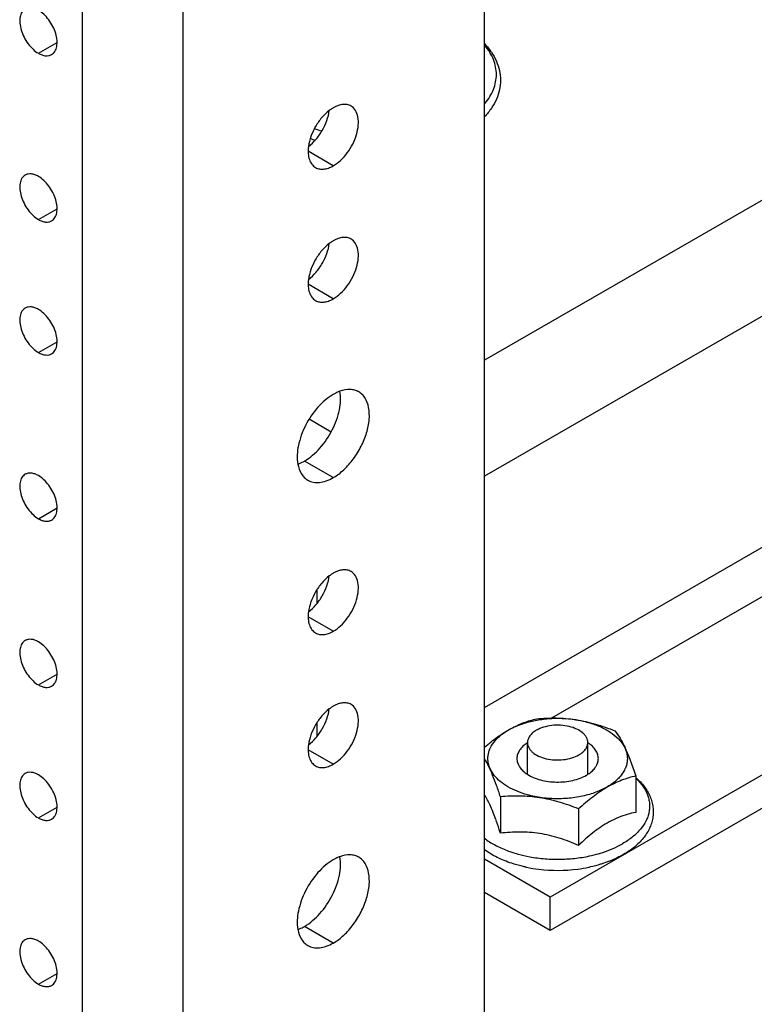
# Model space of a CAD drawing. Units: inches. Extents: x 6 to 331, y 10 to 214.
# Drawn here: x 281 to 283, y 133 to 135 of the extents above; entities that cross this region are included whole.
import ezdxf

# ---------------------------------------------------------------- set-up
doc = ezdxf.new("R2010")
doc.units = ezdxf.units.IN
doc.header["$LTSCALE"] = 18.7
doc.header["$MEASUREMENT"] = 0
doc.layers.get('0').update_dxf_attribs({"linetype": 'CONTINUOUS'})
doc.layers.add('03_ALL_AXES', color=7, linetype='CONTINUOUS')

msp = doc.modelspace()

# ---------------------------------------------------------------- linework, layer by layer
at = {"color": 7, "linetype": 'Continuous'}
for p, q in [((282.04242, 125.90432), (282.04242, 164.30545)), ((281.46392, 125.57032), (281.46392, 163.97145)), ((281.27123, 126.44398), (281.27123, 163.05187)), ((283.01949, 134.93006), (282.04242, 134.36595)), ((283.15693, 134.78692), (282.04242, 134.14346)), ((282.04242, 133.7), (283.15693, 134.34346)), ((281.74783, 134.22825), (281.70551, 134.25268)), ((282.17153, 133.67962), (283.08219, 134.20539)), ((283.49413, 134.10132), (282.16832, 133.33586)), ((283.49413, 134.03753), (282.16832, 133.27207)), ((281.72063, 133.92548), (281.72063, 133.89916)), ((281.72063, 133.67033), (281.72063, 133.644)), ((282.33233, 133.56845), (282.33233, 133.49852)), ((282.07274, 133.52829), (282.07274, 133.45836)), ((282.22262, 133.50511), (282.22262, 133.43518)), ((282.06358, 133.48577), (282.06338, 133.48631)), ((282.16832, 133.33586), (282.04242, 133.40855)), ((282.16832, 133.27207), (282.04242, 133.34476)), ((282.16832, 133.27207), (282.16832, 133.33586))]:
    msp.add_line(p, q, dxfattribs=at)
for centre, radius, start, end in [((281.8191, 135.06047), 0.27016, 247.56646, 250.70424), ((281.81546, 135.03309), 0.2642, 246.00594, 248.11256), ((282.2021, 133.63151), 0.07121, 299.99216, 302.57322), ((282.36356, 133.33112), 0.17019, 112.11568, 112.29999), ((282.17621, 133.67192), 0.2629, 254.67039, 259.67764), ((282.178, 133.66053), 0.27303, 258.09458, 258.32735), ((282.18055, 133.67402), 0.28676, 258.37275, 263.17895), ((282.18245, 133.69128), 0.30412, 263.21024, 277.25781), ((282.18509, 133.6697), 0.28238, 277.27983, 281.69816), ((282.18712, 133.65957), 0.27204, 281.71137, 282.27196)]:
    msp.add_arc(centre, radius, start, end, dxfattribs=at)
for points, knots in [([(282.04251, 134.97288), (282.04719, 134.96792), (282.05567, 134.95755), (282.06537, 134.94035), (282.0714, 134.92217), (282.07348, 134.90344), (282.07148, 134.8847), (282.06551, 134.8665), (282.05587, 134.84929), (282.04743, 134.83889), (282.04276, 134.83393)], [0, 0, 0, 0, 0.1319468, 0.2580635, 0.3801293, 0.5001355, 0.620124, 0.7421362, 0.8681657, 1, 1, 1, 1]), ([(282.04287, 134.85879), (282.04637, 134.86296), (282.05264, 134.87156), (282.0597, 134.88546), (282.06399, 134.89979), (282.06543, 134.91433), (282.06399, 134.92888), (282.0597, 134.94321), (282.05264, 134.95711), (282.04637, 134.96571), (282.04287, 134.96988)], [0, 0, 0, 0, 0.1341145, 0.2607192, 0.3818204, 0.4999991, 0.6181779, 0.739279, 0.8658834, 1, 1, 1, 1]), ([(282.14157, 133.65596), (282.13903, 133.65449), (282.13442, 133.65132), (282.12892, 133.64554), (282.12544, 133.63915), (282.12463, 133.63455), (282.12463, 133.63235)], [0, 0, 0, 0, 0.2897731, 0.5490652, 0.7822234, 1, 1, 1, 1]), ([(282.24028, 133.63235), (282.24028, 133.634), (282.23984, 133.63737), (282.23791, 133.64225), (282.23477, 133.64686), (282.22886, 133.6528), (282.21878, 133.65893), (282.2043, 133.66377), (282.18804, 133.66605), (282.17133, 133.66559), (282.15554, 133.66243), (282.14585, 133.65843), (282.14157, 133.65596)], [0, 0, 0, 0, 0.0428589, 0.0874883, 0.1353223, 0.1872856, 0.3045518, 0.4382227, 0.5825695, 0.7297273, 0.871311, 1, 1, 1, 1]), ([(282.12447, 133.63196), (282.12143, 133.63001), (282.11591, 133.62585), (282.10938, 133.61841), (282.10591, 133.61151), (282.10456, 133.60591), (282.10433, 133.60312), (282.10433, 133.60173)], [0, 0, 0, 0, 0.2866434, 0.5446308, 0.7788706, 0.8903411, 1, 1, 1, 1]), ([(282.12463, 133.63235), (282.12463, 133.63071), (282.12507, 133.62733), (282.127, 133.62246), (282.13014, 133.61784), (282.13606, 133.61191), (282.14613, 133.60577), (282.16062, 133.60093), (282.17687, 133.59865), (282.19358, 133.59911), (282.20937, 133.60227), (282.21907, 133.60627), (282.22335, 133.60874)], [0, 0, 0, 0, 0.0428589, 0.0874883, 0.1353223, 0.1872856, 0.3045518, 0.4382227, 0.5825695, 0.7297273, 0.871311, 1, 1, 1, 1]), ([(282.22335, 133.60874), (282.22588, 133.61021), (282.23049, 133.61338), (282.23599, 133.61916), (282.23947, 133.62556), (282.24028, 133.63015), (282.24028, 133.63235)], [0, 0, 0, 0, 0.2897731, 0.5490652, 0.7822234, 1, 1, 1, 1]), ([(282.26058, 133.60173), (282.26058, 133.60312), (282.26036, 133.60591), (282.259, 133.61151), (282.25553, 133.61841), (282.249, 133.62585), (282.24348, 133.63001), (282.24044, 133.63196)], [0, 0, 0, 0, 0.1096629, 0.2211381, 0.4553858, 0.7133985, 1, 1, 1, 1]), ([(282.10433, 133.60173), (282.10433, 133.60035), (282.10456, 133.59756), (282.10591, 133.59196), (282.10938, 133.58506), (282.11591, 133.57762), (282.12143, 133.57345), (282.12447, 133.5715)], [0, 0, 0, 0, 0.1096629, 0.2211381, 0.4553858, 0.7133985, 1, 1, 1, 1]), ([(282.24044, 133.5715), (282.24349, 133.57345), (282.249, 133.57762), (282.25553, 133.58506), (282.259, 133.59196), (282.26036, 133.59756), (282.26058, 133.60035), (282.26058, 133.60173)], [0, 0, 0, 0, 0.2866434, 0.5446308, 0.7788706, 0.8903411, 1, 1, 1, 1]), ([(282.12447, 133.5715), (282.12819, 133.56913), (282.13643, 133.56491), (282.15002, 133.56037), (282.1649, 133.55747), (282.18048, 133.55634), (282.19614, 133.55702), (282.21125, 133.55948), (282.22522, 133.56362), (282.23379, 133.56758), (282.2377, 133.56984)], [0, 0, 0, 0, 0.1121551, 0.2341383, 0.3634057, 0.4967198, 0.6304936, 0.7611025, 0.8851845, 1, 1, 1, 1]), ([(282.33256, 133.56382), (282.33747, 133.55922), (282.34614, 133.54955), (282.35387, 133.53556), (282.35743, 133.52412), (282.35881, 133.51558), (282.35895, 133.50699), (282.35784, 133.49843), (282.35549, 133.48997), (282.35063, 133.47867), (282.34337, 133.468), (282.33424, 133.45823), (282.32323, 133.44849), (282.31383, 133.44217), (282.30718, 133.43833)], [0, 0, 0, 0, 0.1312165, 0.2511385, 0.308138, 0.363931, 0.4192547, 0.4748788, 0.5315521, 0.5899546, 0.7139271, 0.7804773, 0.8503149, 1, 1, 1, 1]), ([(282.33266, 133.56492), (282.33853, 133.5598), (282.34907, 133.54881), (282.35875, 133.53261), (282.36352, 133.51898), (282.3656, 133.50858), (282.36613, 133.49805), (282.36512, 133.48754), (282.36258, 133.47721), (282.35721, 133.46371), (282.34684, 133.44775), (282.32982, 133.43106), (282.31625, 133.42185), (282.30893, 133.41763)], [0, 0, 0, 0, 0.1297431, 0.2519526, 0.3112758, 0.3698689, 0.4281287, 0.4864517, 0.5452247, 0.6048553, 0.7280529, 0.8591615, 1, 1, 1, 1]), ([(282.06338, 133.48631), (282.06172, 133.4909), (282.05842, 133.49963), (282.05186, 133.515), (282.04638, 133.52555), (282.04241, 133.53178)], [0, 0, 0, 0, 0.2920278, 0.557718, 1, 1, 1, 1]), ([(282.07274, 133.45836), (282.072, 133.46073), (282.06908, 133.46991), (282.066, 133.47904), (282.06358, 133.48577)], [0, 0, 0, 0, 0.2582632, 1, 1, 1, 1]), ([(282.29898, 133.48858), (282.29718, 133.48784), (282.28984, 133.48468), (282.28272, 133.48101), (282.27747, 133.47798)], [0, 0, 0, 0, 0.2429058, 1, 1, 1, 1]), ([(282.33233, 133.49852), (282.32686, 133.49743), (282.31573, 133.49475), (282.30491, 133.49099), (282.29949, 133.48879)], [0, 0, 0, 0, 0.4877936, 1, 1, 1, 1]), ([(282.27747, 133.47798), (282.26774, 133.47236), (282.25362, 133.46246), (282.23582, 133.44751), (282.227, 133.43937), (282.22262, 133.43518)], [0, 0, 0, 0, 0.4837034, 0.7387939, 1, 1, 1, 1]), ([(282.04209, 133.44867), (282.04841, 133.44387), (282.0625, 133.43502), (282.07766, 133.42824), (282.08572, 133.42519)], [0, 0, 0, 0, 0.4795814, 1, 1, 1, 1]), ([(282.22262, 133.43518), (282.21054, 133.44039), (282.19211, 133.44745), (282.16687, 133.4544), (282.1478, 133.45815), (282.12871, 133.46032), (282.10366, 133.4612), (282.08499, 133.45986), (282.07274, 133.45836)], [0, 0, 0, 0, 0.2567795, 0.3843883, 0.5108843, 0.6358429, 0.7590114, 1, 1, 1, 1]), ([(282.0943, 133.40071), (282.08477, 133.40386), (282.0667, 133.4111), (282.04989, 133.42098), (282.0423, 133.42646)], [0, 0, 0, 0, 0.517655, 1, 1, 1, 1]), ([(282.08572, 133.42519), (282.08741, 133.42455), (282.09432, 133.42203), (282.10135, 133.41984), (282.1067, 133.41837)], [0, 0, 0, 0, 0.2456179, 1, 1, 1, 1]), ([(282.2689, 133.42157), (282.27573, 133.42379), (282.28881, 133.4287), (282.30131, 133.43494), (282.30718, 133.43833)], [0, 0, 0, 0, 0.51447, 1, 1, 1, 1]), ([(282.1291, 133.41327), (282.1388, 133.4115), (282.15856, 133.40895), (282.18845, 133.40807), (282.21817, 133.41011), (282.23766, 133.41344), (282.24716, 133.4156)], [0, 0, 0, 0, 0.2490161, 0.5019336, 0.75387, 1, 1, 1, 1]), ([(282.24716, 133.4156), (282.24902, 133.41603), (282.25633, 133.41777), (282.26357, 133.41984), (282.2689, 133.42157)], [0, 0, 0, 0, 0.2537258, 1, 1, 1, 1]), ([(282.30893, 133.41763), (282.30603, 133.41596), (282.29379, 133.40935), (282.28085, 133.4041), (282.27083, 133.40079)], [0, 0, 0, 0, 0.2410916, 1, 1, 1, 1]), ([(282.12167, 133.39337), (282.11932, 133.39387), (282.1101, 133.39594), (282.10099, 133.3985), (282.0943, 133.40071)], [0, 0, 0, 0, 0.2539416, 1, 1, 1, 1]), ([(282.27083, 133.40079), (282.26874, 133.40009), (282.26021, 133.3974), (282.25153, 133.39517), (282.24494, 133.39374)], [0, 0, 0, 0, 0.2460949, 1, 1, 1, 1])]:
    msp.add_open_spline(points, degree=3, knots=knots, dxfattribs=at)
at = {"layer": '03_ALL_AXES', "color": 7, "linetype": 'Continuous'}
for p, q in [((281.18638, 134.955), (281.22205, 134.97559)), ((281.75206, 134.73913), (281.70389, 134.76694)), ((281.18638, 134.63605), (281.22205, 134.65665)), ((281.75206, 134.48398), (281.70389, 134.51179)), ((281.18638, 134.38089), (281.22205, 134.40149)), ((281.75206, 134.14079), (281.69682, 134.17268)), ((281.18638, 134.06195), (281.22205, 134.08254)), ((281.75206, 133.84608), (281.70389, 133.87389)), ((281.18638, 133.743), (281.22205, 133.7636)), ((281.75206, 133.59093), (281.70389, 133.61874)), ((282.12463, 133.57159), (282.12463, 133.63235)), ((282.24028, 133.57159), (282.24028, 133.63235)), ((281.18638, 133.48784), (281.22205, 133.50844)), ((281.75206, 133.24774), (281.69682, 133.27963)), ((281.18638, 133.1689), (281.22205, 133.18949))]:
    msp.add_line(p, q, dxfattribs=at)
for points, knots in [([(281.16106, 135.04017), (281.15853, 135.03871), (281.15394, 135.03403), (281.1506, 135.02415), (281.15032, 135.01224), (281.153, 134.99913), (281.15838, 134.98581), (281.16604, 134.97335), (281.17535, 134.96276), (281.18263, 134.95716), (281.18638, 134.955)], [0, 0, 0, 0, 0.0869359, 0.1864103, 0.3038046, 0.4376215, 0.5821242, 0.7294375, 0.8711807, 1, 1, 1, 1]), ([(281.21169, 134.95249), (281.21422, 134.95395), (281.21881, 134.95864), (281.22215, 134.96852), (281.22243, 134.98042), (281.21975, 134.99353), (281.21437, 135.00685), (281.20671, 135.01931), (281.1974, 135.02991), (281.19012, 135.0355), (281.18638, 135.03767)], [0, 0, 0, 0, 0.0869359, 0.1864103, 0.3038046, 0.4376215, 0.5821242, 0.7294375, 0.8711807, 1, 1, 1, 1]), ([(281.18638, 134.955), (281.1886, 134.95371), (281.19302, 134.95161), (281.19981, 134.94997), (281.20618, 134.95013), (281.21002, 134.95153), (281.21169, 134.95249)], [0, 0, 0, 0, 0.2898102, 0.5490449, 0.7822265, 1, 1, 1, 1]), ([(281.74435, 134.84521), (281.73914, 134.84123), (281.72933, 134.83167), (281.71746, 134.81473), (281.70873, 134.79598), (281.70535, 134.78271), (281.70451, 134.7762)], [0, 0, 0, 0, 0.2418855, 0.4999996, 0.7581137, 1, 1, 1, 1]), ([(281.70452, 134.77619), (281.70974, 134.78018), (281.71955, 134.78974), (281.73141, 134.80668), (281.74015, 134.82542), (281.74352, 134.83869), (281.74437, 134.84521)], [0, 0, 0, 0, 0.2418855, 0.4999996, 0.7581137, 1, 1, 1, 1]), ([(281.75206, 134.85038), (281.75141, 134.85), (281.74876, 134.84841), (281.74621, 134.84664), (281.74435, 134.84521)], [0, 0, 0, 0, 0.2429668, 1, 1, 1, 1]), ([(281.78612, 134.85375), (281.78388, 134.85505), (281.77871, 134.85693), (281.77014, 134.85714), (281.761, 134.85494), (281.75505, 134.85211), (281.75206, 134.85038)], [0, 0, 0, 0, 0.2177732, 0.4509559, 0.710192, 1, 1, 1, 1]), ([(281.75206, 134.73913), (281.7571, 134.74204), (281.76689, 134.74958), (281.77942, 134.76383), (281.78973, 134.7806), (281.79698, 134.79853), (281.80058, 134.81617), (281.8002, 134.83219), (281.7957, 134.84548), (281.78953, 134.85179), (281.78612, 134.85375)], [0, 0, 0, 0, 0.1288197, 0.2705655, 0.4178808, 0.5623842, 0.6962003, 0.8135932, 0.9130653, 1, 1, 1, 1]), ([(281.70451, 134.7762), (281.70393, 134.77177), (281.70354, 134.76331), (281.70556, 134.75152), (281.71025, 134.74189), (281.71528, 134.73733), (281.718, 134.73576)], [0, 0, 0, 0, 0.2979958, 0.5608069, 0.7907566, 1, 1, 1, 1]), ([(281.718, 134.73576), (281.72025, 134.73446), (281.72541, 134.73259), (281.73398, 134.73237), (281.74312, 134.73458), (281.74907, 134.73741), (281.75206, 134.73913)], [0, 0, 0, 0, 0.2177732, 0.4509559, 0.710192, 1, 1, 1, 1]), ([(281.16106, 134.72123), (281.15853, 134.71977), (281.15394, 134.71508), (281.1506, 134.7052), (281.15032, 134.6933), (281.153, 134.68019), (281.15838, 134.66687), (281.16604, 134.6544), (281.17535, 134.64381), (281.18263, 134.63821), (281.18638, 134.63605)], [0, 0, 0, 0, 0.0869359, 0.1864103, 0.3038046, 0.4376215, 0.5821242, 0.7294375, 0.8711807, 1, 1, 1, 1]), ([(281.18638, 134.71872), (281.18415, 134.72), (281.17973, 134.72211), (281.17294, 134.72375), (281.16657, 134.72359), (281.16273, 134.72219), (281.16106, 134.72123)], [0, 0, 0, 0, 0.2898102, 0.5490449, 0.7822265, 1, 1, 1, 1]), ([(281.21169, 134.63354), (281.21422, 134.635), (281.21881, 134.63969), (281.22215, 134.64957), (281.22243, 134.66147), (281.21975, 134.67458), (281.21437, 134.6879), (281.20671, 134.70037), (281.1974, 134.71096), (281.19012, 134.71656), (281.18638, 134.71872)], [0, 0, 0, 0, 0.0869359, 0.1864103, 0.3038046, 0.4376215, 0.5821242, 0.7294375, 0.8711807, 1, 1, 1, 1]), ([(281.18638, 134.63605), (281.1886, 134.63477), (281.19302, 134.63266), (281.19981, 134.63103), (281.20618, 134.63119), (281.21002, 134.63258), (281.21169, 134.63354)], [0, 0, 0, 0, 0.2898102, 0.5490449, 0.7822265, 1, 1, 1, 1]), ([(281.78612, 134.5986), (281.78388, 134.59989), (281.77871, 134.60177), (281.77014, 134.60198), (281.761, 134.59978), (281.75505, 134.59695), (281.75206, 134.59522)], [0, 0, 0, 0, 0.2177732, 0.4509559, 0.710192, 1, 1, 1, 1]), ([(281.75206, 134.48398), (281.7571, 134.48689), (281.76689, 134.49442), (281.77942, 134.50867), (281.78973, 134.52545), (281.79698, 134.54337), (281.80058, 134.56102), (281.8002, 134.57703), (281.7957, 134.59033), (281.78953, 134.59663), (281.78612, 134.5986)], [0, 0, 0, 0, 0.1288197, 0.2705655, 0.4178808, 0.5623842, 0.6962003, 0.8135932, 0.9130653, 1, 1, 1, 1]), ([(281.74435, 134.59006), (281.73914, 134.58607), (281.72933, 134.57651), (281.71746, 134.55957), (281.70873, 134.54082), (281.70535, 134.52756), (281.70451, 134.52104)], [0, 0, 0, 0, 0.2418855, 0.4999996, 0.7581137, 1, 1, 1, 1]), ([(281.70452, 134.52104), (281.70974, 134.52502), (281.71955, 134.53458), (281.73141, 134.55152), (281.74015, 134.57027), (281.74352, 134.58354), (281.74437, 134.59005)], [0, 0, 0, 0, 0.2418855, 0.4999996, 0.7581137, 1, 1, 1, 1]), ([(281.75206, 134.59522), (281.75141, 134.59485), (281.74876, 134.59325), (281.74621, 134.59148), (281.74435, 134.59006)], [0, 0, 0, 0, 0.2429668, 1, 1, 1, 1]), ([(281.70451, 134.52104), (281.70393, 134.51661), (281.70354, 134.50816), (281.70556, 134.49636), (281.71025, 134.48674), (281.71528, 134.48217), (281.718, 134.4806)], [0, 0, 0, 0, 0.2979958, 0.5608069, 0.7907566, 1, 1, 1, 1]), ([(281.718, 134.4806), (281.72025, 134.4793), (281.72541, 134.47743), (281.73398, 134.47721), (281.74312, 134.47942), (281.74907, 134.48225), (281.75206, 134.48398)], [0, 0, 0, 0, 0.2177732, 0.4509559, 0.710192, 1, 1, 1, 1]), ([(281.16106, 134.46607), (281.15853, 134.46461), (281.15394, 134.45992), (281.1506, 134.45004), (281.15032, 134.43814), (281.153, 134.42503), (281.15838, 134.41171), (281.16604, 134.39925), (281.17535, 134.38865), (281.18263, 134.38306), (281.18638, 134.38089)], [0, 0, 0, 0, 0.0869359, 0.1864103, 0.3038046, 0.4376215, 0.5821242, 0.7294375, 0.8711807, 1, 1, 1, 1]), ([(281.18638, 134.46356), (281.18415, 134.46485), (281.17973, 134.46695), (281.17294, 134.46859), (281.16657, 134.46843), (281.16273, 134.46703), (281.16106, 134.46607)], [0, 0, 0, 0, 0.2898102, 0.5490449, 0.7822265, 1, 1, 1, 1]), ([(281.21169, 134.37839), (281.21422, 134.37985), (281.21881, 134.38453), (281.22215, 134.39441), (281.22243, 134.40632), (281.21975, 134.41943), (281.21437, 134.43275), (281.20671, 134.44521), (281.1974, 134.4558), (281.19012, 134.4614), (281.18638, 134.46356)], [0, 0, 0, 0, 0.0869359, 0.1864103, 0.3038046, 0.4376215, 0.5821242, 0.7294375, 0.8711807, 1, 1, 1, 1]), ([(281.18638, 134.38089), (281.1886, 134.37961), (281.19302, 134.37751), (281.19981, 134.37587), (281.20618, 134.37603), (281.21002, 134.37742), (281.21169, 134.37839)], [0, 0, 0, 0, 0.2898102, 0.5490449, 0.7822265, 1, 1, 1, 1]), ([(281.75206, 134.30052), (281.74101, 134.29414), (281.72041, 134.27609), (281.69755, 134.24209), (281.68374, 134.20457), (281.682, 134.1784), (281.68406, 134.1668)], [0, 0, 0, 0, 0.243457, 0.5127982, 0.7750002, 1, 1, 1, 1]), ([(281.69682, 134.17268), (281.70786, 134.17906), (281.72847, 134.19711), (281.75133, 134.23111), (281.76514, 134.26863), (281.76688, 134.2948), (281.76482, 134.3064)], [0, 0, 0, 0, 0.243457, 0.5127982, 0.7750002, 1, 1, 1, 1]), ([(281.7647, 134.30647), (281.76365, 134.30609), (281.7593, 134.30439), (281.75512, 134.30229), (281.75206, 134.30052)], [0, 0, 0, 0, 0.2408198, 1, 1, 1, 1]), ([(281.75206, 134.14079), (281.7593, 134.14497), (281.77335, 134.15578), (281.79134, 134.17625), (281.80615, 134.20033), (281.81656, 134.22607), (281.82171, 134.25141), (281.8212, 134.27438), (281.81554, 134.29087), (281.80795, 134.30047), (281.80338, 134.30397), (281.80097, 134.30536)], [0, 0, 0, 0, 0.1287351, 0.2703895, 0.4176094, 0.5620191, 0.6957485, 0.8130649, 0.9124723, 0.9571213, 1, 1, 1, 1]), ([(281.80097, 134.30536), (281.7985, 134.30678), (281.79306, 134.30903), (281.78064, 134.31075), (281.77093, 134.30873), (281.7647, 134.30647)], [0, 0, 0, 0, 0.2286828, 0.467192, 1, 1, 1, 1]), ([(281.68406, 134.1668), (281.68522, 134.16027), (281.68832, 134.15086), (281.69603, 134.14096), (281.70069, 134.13737), (281.70316, 134.13594)], [0, 0, 0, 0, 0.5328116, 0.7713194, 1, 1, 1, 1]), ([(281.68418, 134.16673), (281.68523, 134.16711), (281.68957, 134.16881), (281.69375, 134.17091), (281.69682, 134.17268)], [0, 0, 0, 0, 0.2408198, 1, 1, 1, 1]), ([(281.16106, 134.14712), (281.15853, 134.14566), (281.15394, 134.14098), (281.1506, 134.1311), (281.15032, 134.11919), (281.153, 134.10608), (281.15838, 134.09276), (281.16604, 134.0803), (281.17535, 134.06971), (281.18263, 134.06411), (281.18638, 134.06195)], [0, 0, 0, 0, 0.0869359, 0.1864103, 0.3038046, 0.4376215, 0.5821242, 0.7294375, 0.8711807, 1, 1, 1, 1]), ([(281.18638, 134.14462), (281.18415, 134.1459), (281.17973, 134.148), (281.17294, 134.14964), (281.16657, 134.14948), (281.16273, 134.14809), (281.16106, 134.14712)], [0, 0, 0, 0, 0.2898102, 0.5490449, 0.7822265, 1, 1, 1, 1]), ([(281.21169, 134.05944), (281.21422, 134.0609), (281.21881, 134.06559), (281.22215, 134.07547), (281.22243, 134.08737), (281.21975, 134.10048), (281.21437, 134.1138), (281.20671, 134.12627), (281.1974, 134.13686), (281.19012, 134.14245), (281.18638, 134.14462)], [0, 0, 0, 0, 0.0869359, 0.1864103, 0.3038046, 0.4376215, 0.5821242, 0.7294375, 0.8711807, 1, 1, 1, 1]), ([(281.70316, 134.13594), (281.70638, 134.13408), (281.71379, 134.13139), (281.72611, 134.13108), (281.73923, 134.13425), (281.74777, 134.13831), (281.75206, 134.14079)], [0, 0, 0, 0, 0.2177731, 0.4509537, 0.7101939, 1, 1, 1, 1]), ([(281.18638, 134.06195), (281.1886, 134.06066), (281.19302, 134.05856), (281.19981, 134.05692), (281.20618, 134.05708), (281.21002, 134.05848), (281.21169, 134.05944)], [0, 0, 0, 0, 0.2898102, 0.5490449, 0.7822265, 1, 1, 1, 1]), ([(281.75206, 133.95733), (281.75141, 133.95696), (281.74876, 133.95536), (281.74621, 133.95359), (281.74435, 133.95216)], [0, 0, 0, 0, 0.2429668, 1, 1, 1, 1]), ([(281.78612, 133.96071), (281.78388, 133.962), (281.77871, 133.96388), (281.77014, 133.96409), (281.761, 133.96189), (281.75505, 133.95906), (281.75206, 133.95733)], [0, 0, 0, 0, 0.2177732, 0.4509559, 0.710192, 1, 1, 1, 1]), ([(281.75206, 133.84608), (281.7571, 133.84899), (281.76689, 133.85653), (281.77942, 133.87078), (281.78973, 133.88755), (281.79698, 133.90548), (281.80058, 133.92312), (281.8002, 133.93914), (281.7957, 133.95243), (281.78953, 133.95874), (281.78612, 133.96071)], [0, 0, 0, 0, 0.1288197, 0.2705655, 0.4178808, 0.5623842, 0.6962003, 0.8135932, 0.9130653, 1, 1, 1, 1]), ([(281.74435, 133.95216), (281.73914, 133.94818), (281.72933, 133.93862), (281.71746, 133.92168), (281.70873, 133.90293), (281.70535, 133.88966), (281.70451, 133.88315)], [0, 0, 0, 0, 0.2418855, 0.4999996, 0.7581137, 1, 1, 1, 1]), ([(281.70452, 133.88314), (281.70974, 133.88713), (281.71955, 133.89669), (281.73141, 133.91363), (281.74015, 133.93237), (281.74352, 133.94564), (281.74437, 133.95216)], [0, 0, 0, 0, 0.2418855, 0.4999996, 0.7581137, 1, 1, 1, 1]), ([(281.70451, 133.88315), (281.70393, 133.87872), (281.70354, 133.87027), (281.70556, 133.85847), (281.71025, 133.84885), (281.71528, 133.84428), (281.718, 133.84271)], [0, 0, 0, 0, 0.2979958, 0.5608069, 0.7907566, 1, 1, 1, 1]), ([(281.718, 133.84271), (281.72025, 133.84141), (281.72541, 133.83954), (281.73398, 133.83932), (281.74312, 133.84153), (281.74907, 133.84436), (281.75206, 133.84608)], [0, 0, 0, 0, 0.2177732, 0.4509559, 0.710192, 1, 1, 1, 1]), ([(281.16106, 133.82818), (281.15853, 133.82672), (281.15394, 133.82203), (281.1506, 133.81215), (281.15032, 133.80025), (281.153, 133.78714), (281.15838, 133.77382), (281.16604, 133.76135), (281.17535, 133.75076), (281.18263, 133.74516), (281.18638, 133.743)], [0, 0, 0, 0, 0.0869359, 0.1864103, 0.3038046, 0.4376215, 0.5821242, 0.7294375, 0.8711807, 1, 1, 1, 1]), ([(281.18638, 133.82567), (281.18415, 133.82695), (281.17973, 133.82906), (281.17294, 133.8307), (281.16657, 133.83054), (281.16273, 133.82914), (281.16106, 133.82818)], [0, 0, 0, 0, 0.2898102, 0.5490449, 0.7822265, 1, 1, 1, 1]), ([(281.21169, 133.74049), (281.21422, 133.74195), (281.21881, 133.74664), (281.22215, 133.75652), (281.22243, 133.76842), (281.21975, 133.78153), (281.21437, 133.79485), (281.20671, 133.80732), (281.1974, 133.81791), (281.19012, 133.82351), (281.18638, 133.82567)], [0, 0, 0, 0, 0.0869359, 0.1864103, 0.3038046, 0.4376215, 0.5821242, 0.7294375, 0.8711807, 1, 1, 1, 1]), ([(281.18638, 133.743), (281.1886, 133.74172), (281.19302, 133.73961), (281.19981, 133.73798), (281.20618, 133.73814), (281.21002, 133.73953), (281.21169, 133.74049)], [0, 0, 0, 0, 0.2898102, 0.5490449, 0.7822265, 1, 1, 1, 1]), ([(281.78612, 133.70555), (281.78388, 133.70685), (281.77871, 133.70872), (281.77014, 133.70894), (281.761, 133.70673), (281.75505, 133.7039), (281.75206, 133.70217)], [0, 0, 0, 0, 0.2177732, 0.4509559, 0.710192, 1, 1, 1, 1]), ([(281.74435, 133.69701), (281.73914, 133.69302), (281.72933, 133.68346), (281.71746, 133.66652), (281.70873, 133.64778), (281.70535, 133.63451), (281.70451, 133.62799)], [0, 0, 0, 0, 0.2418855, 0.4999996, 0.7581137, 1, 1, 1, 1]), ([(281.70452, 133.62799), (281.70974, 133.63197), (281.71955, 133.64153), (281.73141, 133.65847), (281.74015, 133.67722), (281.74352, 133.69049), (281.74437, 133.697)], [0, 0, 0, 0, 0.2418855, 0.4999996, 0.7581137, 1, 1, 1, 1]), ([(281.75206, 133.70217), (281.75141, 133.7018), (281.74876, 133.7002), (281.74621, 133.69843), (281.74435, 133.69701)], [0, 0, 0, 0, 0.2429668, 1, 1, 1, 1]), ([(281.75206, 133.59093), (281.7571, 133.59384), (281.76689, 133.60137), (281.77942, 133.61562), (281.78973, 133.6324), (281.79698, 133.65032), (281.80058, 133.66797), (281.8002, 133.68398), (281.7957, 133.69728), (281.78953, 133.70358), (281.78612, 133.70555)], [0, 0, 0, 0, 0.1288197, 0.2705655, 0.4178808, 0.5623842, 0.6962003, 0.8135932, 0.9130653, 1, 1, 1, 1]), ([(282.04241, 133.62355), (282.05041, 133.63045), (282.06643, 133.64333), (282.08775, 133.65694), (282.10492, 133.6655), (282.12137, 133.67232), (282.13396, 133.67613), (282.1423, 133.67817)], [0, 0, 0, 0, 0.275866, 0.5354432, 0.6580712, 0.7760098, 1, 1, 1, 1]), ([(282.05326, 133.62172), (282.05564, 133.62683), (282.06057, 133.63417), (282.06889, 133.64276), (282.07917, 133.65128), (282.09462, 133.66061), (282.11593, 133.66929), (282.13972, 133.67542), (282.16511, 133.67879), (282.19115, 133.67928), (282.21686, 133.67686), (282.24128, 133.67163), (282.26352, 133.66377), (282.28274, 133.65357), (282.29604, 133.64309), (282.30433, 133.63384), (282.30921, 133.62677), (282.31286, 133.61944), (282.31526, 133.61192), (282.31635, 133.60429), (282.31613, 133.59663), (282.3146, 133.58902), (282.31276, 133.58414), (282.31165, 133.58175)], [0, 0, 0, 0, 0.0501793, 0.0774562, 0.1063178, 0.1687886, 0.2372209, 0.3104645, 0.3869094, 0.4646753, 0.5417778, 0.6162846, 0.6864756, 0.7510241, 0.8092144, 0.835984, 0.8613235, 0.8854431, 0.9086365, 0.9312702, 0.9537588, 0.976538, 1, 1, 1, 1]), ([(282.1423, 133.67817), (282.15461, 133.67927), (282.1733, 133.68009), (282.19833, 133.67885), (282.21734, 133.67659), (282.23633, 133.67296), (282.26153, 133.66639), (282.28002, 133.65983), (282.29217, 133.65498)], [0, 0, 0, 0, 0.2421033, 0.3654589, 0.4903556, 0.6165989, 0.7438592, 1, 1, 1, 1]), ([(282.29217, 133.65498), (282.2958, 133.65047), (282.30322, 133.6397), (282.31115, 133.62432), (282.31756, 133.60956), (282.32445, 133.59194), (282.32921, 133.57803), (282.33233, 133.56845)], [0, 0, 0, 0, 0.1811034, 0.407869, 0.5404402, 0.6846224, 1, 1, 1, 1]), ([(281.70451, 133.62799), (281.70393, 133.62356), (281.70354, 133.61511), (281.70556, 133.60331), (281.71025, 133.59369), (281.71528, 133.58912), (281.718, 133.58755)], [0, 0, 0, 0, 0.2979958, 0.5608069, 0.7907566, 1, 1, 1, 1]), ([(282.12456, 133.53212), (282.11781, 133.53399), (282.10494, 133.53834), (282.08732, 133.54691), (282.07246, 133.55713), (282.06079, 133.56873), (282.05391, 133.57956), (282.05052, 133.58848), (282.04902, 133.59516), (282.04854, 133.6019), (282.04907, 133.60863), (282.05062, 133.6153), (282.05228, 133.61961), (282.05326, 133.62172)], [0, 0, 0, 0, 0.1610086, 0.3110686, 0.4486169, 0.5733379, 0.6865831, 0.739998, 0.7919737, 0.843211, 0.894466, 0.9465067, 1, 1, 1, 1]), ([(282.07274, 133.52829), (282.07036, 133.53559), (282.06563, 133.54955), (282.05819, 133.56913), (282.05065, 133.5861), (282.04516, 133.59623), (282.04241, 133.60075)], [0, 0, 0, 0, 0.2927094, 0.5614792, 0.7983775, 1, 1, 1, 1]), ([(281.718, 133.58755), (281.72025, 133.58625), (281.72541, 133.58438), (281.73398, 133.58416), (281.74312, 133.58637), (281.74907, 133.5892), (281.75206, 133.59093)], [0, 0, 0, 0, 0.2177732, 0.4509559, 0.710192, 1, 1, 1, 1]), ([(282.31165, 133.58175), (282.31038, 133.579), (282.30727, 133.57357), (282.3013, 133.56598), (282.29396, 133.55882), (282.28214, 133.54969), (282.26437, 133.53995), (282.24873, 133.53445), (282.2404, 133.53214)], [0, 0, 0, 0, 0.1015578, 0.2091163, 0.3234895, 0.4451152, 0.7096737, 1, 1, 1, 1]), ([(281.16106, 133.57302), (281.15853, 133.57156), (281.15394, 133.56687), (281.1506, 133.55699), (281.15032, 133.54509), (281.153, 133.53198), (281.15838, 133.51866), (281.16604, 133.5062), (281.17535, 133.4956), (281.18263, 133.49001), (281.18638, 133.48784)], [0, 0, 0, 0, 0.0869359, 0.1864103, 0.3038046, 0.4376215, 0.5821242, 0.7294375, 0.8711807, 1, 1, 1, 1]), ([(281.18638, 133.57051), (281.18415, 133.5718), (281.17973, 133.5739), (281.17294, 133.57554), (281.16657, 133.57538), (281.16273, 133.57398), (281.16106, 133.57302)], [0, 0, 0, 0, 0.2898102, 0.5490449, 0.7822265, 1, 1, 1, 1]), ([(281.21169, 133.48534), (281.21422, 133.4868), (281.21881, 133.49148), (281.22215, 133.50136), (281.22243, 133.51327), (281.21975, 133.52638), (281.21437, 133.5397), (281.20671, 133.55216), (281.1974, 133.56275), (281.19012, 133.56835), (281.18638, 133.57051)], [0, 0, 0, 0, 0.0869359, 0.1864103, 0.3038046, 0.4376215, 0.5821242, 0.7294375, 0.8711807, 1, 1, 1, 1]), ([(282.33233, 133.56845), (282.32781, 133.56735), (282.31866, 133.56483), (282.30495, 133.56005), (282.2911, 133.55402), (282.27217, 133.54398), (282.25376, 133.53138), (282.23591, 133.51695), (282.22703, 133.50913), (282.22262, 133.50511)], [0, 0, 0, 0, 0.1090987, 0.2220452, 0.3396424, 0.4624401, 0.7232266, 0.8600665, 1, 1, 1, 1]), ([(282.22262, 133.50511), (282.21047, 133.50995), (282.19198, 133.51652), (282.16678, 133.52308), (282.14778, 133.52671), (282.12877, 133.52898), (282.10375, 133.53022), (282.08505, 133.52939), (282.07274, 133.52829)], [0, 0, 0, 0, 0.2561408, 0.3834011, 0.5096444, 0.6345411, 0.7578967, 1, 1, 1, 1]), ([(282.2404, 133.53214), (282.23115, 133.52957), (282.21194, 133.52576), (282.18248, 133.52388), (282.15303, 133.52576), (282.13381, 133.52956), (282.12456, 133.53212)], [0, 0, 0, 0, 0.2458124, 0.4999848, 0.7541649, 1, 1, 1, 1]), ([(281.18638, 133.48784), (281.1886, 133.48656), (281.19302, 133.48446), (281.19981, 133.48282), (281.20618, 133.48298), (281.21002, 133.48437), (281.21169, 133.48534)], [0, 0, 0, 0, 0.2898102, 0.5490449, 0.7822265, 1, 1, 1, 1]), ([(281.75206, 133.40747), (281.74101, 133.40109), (281.72041, 133.38304), (281.69755, 133.34904), (281.68374, 133.31152), (281.682, 133.28535), (281.68406, 133.27375)], [0, 0, 0, 0, 0.243457, 0.5127982, 0.7750002, 1, 1, 1, 1]), ([(281.69682, 133.27963), (281.70786, 133.28601), (281.72847, 133.30407), (281.75133, 133.33806), (281.76514, 133.37558), (281.76688, 133.40175), (281.76482, 133.41335)], [0, 0, 0, 0, 0.243457, 0.5127982, 0.7750002, 1, 1, 1, 1]), ([(281.7647, 133.41342), (281.76365, 133.41304), (281.7593, 133.41134), (281.75512, 133.40924), (281.75206, 133.40747)], [0, 0, 0, 0, 0.2408198, 1, 1, 1, 1]), ([(281.75206, 133.24774), (281.7593, 133.25192), (281.77335, 133.26273), (281.79134, 133.2832), (281.80615, 133.30728), (281.81656, 133.33302), (281.82171, 133.35836), (281.8212, 133.38133), (281.81554, 133.39782), (281.80795, 133.40742), (281.80338, 133.41092), (281.80097, 133.41231)], [0, 0, 0, 0, 0.1287351, 0.2703895, 0.4176094, 0.5620191, 0.6957485, 0.8130649, 0.9124723, 0.9571213, 1, 1, 1, 1]), ([(281.80097, 133.41231), (281.7985, 133.41373), (281.79306, 133.41598), (281.78064, 133.4177), (281.77093, 133.41568), (281.7647, 133.41342)], [0, 0, 0, 0, 0.2286828, 0.467192, 1, 1, 1, 1]), ([(281.68406, 133.27375), (281.68522, 133.26722), (281.68832, 133.25781), (281.69603, 133.24791), (281.70069, 133.24432), (281.70316, 133.2429)], [0, 0, 0, 0, 0.5328116, 0.7713194, 1, 1, 1, 1]), ([(281.68418, 133.27368), (281.68523, 133.27406), (281.68957, 133.27576), (281.69375, 133.27786), (281.69682, 133.27963)], [0, 0, 0, 0, 0.2408198, 1, 1, 1, 1]), ([(281.18638, 133.25157), (281.18415, 133.25285), (281.17973, 133.25495), (281.17294, 133.25659), (281.16657, 133.25643), (281.16273, 133.25504), (281.16106, 133.25407)], [0, 0, 0, 0, 0.2898102, 0.5490449, 0.7822265, 1, 1, 1, 1]), ([(281.16106, 133.25407), (281.15853, 133.25261), (281.15394, 133.24793), (281.1506, 133.23805), (281.15032, 133.22615), (281.153, 133.21303), (281.15838, 133.19971), (281.16604, 133.18725), (281.17535, 133.17666), (281.18263, 133.17106), (281.18638, 133.1689)], [0, 0, 0, 0, 0.0869359, 0.1864103, 0.3038046, 0.4376215, 0.5821242, 0.7294375, 0.8711807, 1, 1, 1, 1]), ([(281.21169, 133.16639), (281.21422, 133.16785), (281.21881, 133.17254), (281.22215, 133.18242), (281.22243, 133.19432), (281.21975, 133.20743), (281.21437, 133.22075), (281.20671, 133.23322), (281.1974, 133.24381), (281.19012, 133.2494), (281.18638, 133.25157)], [0, 0, 0, 0, 0.0869359, 0.1864103, 0.3038046, 0.4376215, 0.5821242, 0.7294375, 0.8711807, 1, 1, 1, 1]), ([(281.70316, 133.2429), (281.70638, 133.24103), (281.71379, 133.23834), (281.72611, 133.23803), (281.73923, 133.2412), (281.74777, 133.24526), (281.75206, 133.24774)], [0, 0, 0, 0, 0.2177731, 0.4509537, 0.7101939, 1, 1, 1, 1]), ([(281.18638, 133.1689), (281.1886, 133.16761), (281.19302, 133.16551), (281.19981, 133.16387), (281.20618, 133.16403), (281.21002, 133.16543), (281.21169, 133.16639)], [0, 0, 0, 0, 0.2898102, 0.5490449, 0.7822265, 1, 1, 1, 1])]:
    msp.add_open_spline(points, degree=3, knots=knots, dxfattribs=at)

doc.saveas('drawing.dxf')
